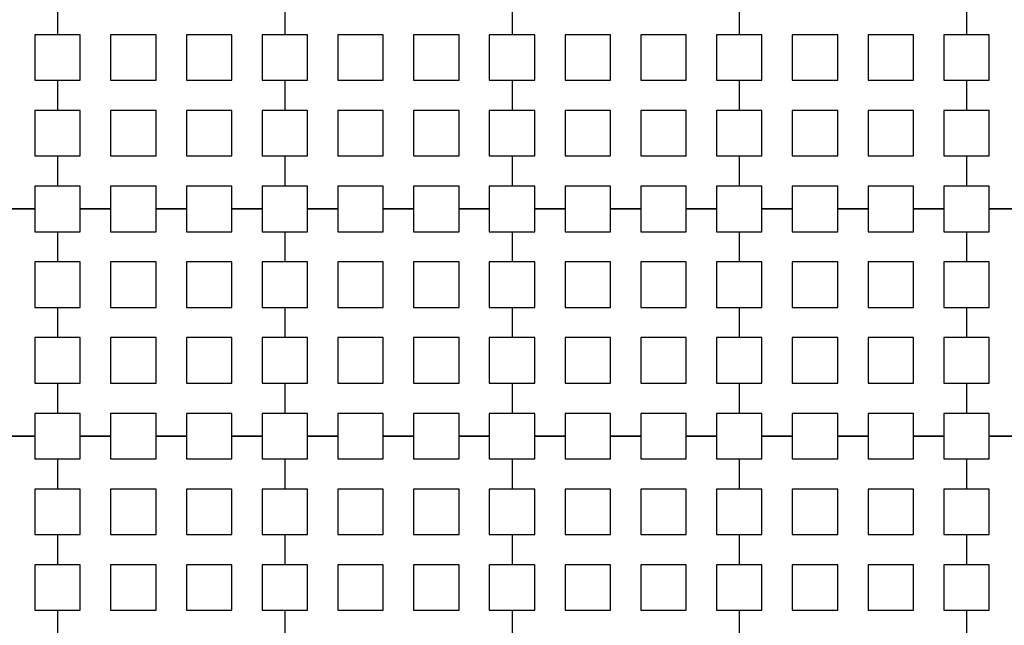
# Model space of a CAD drawing. Units: metres. Extents: x 8619 to 8767, y 9377 to 9451.
# Drawn here: x 8735 to 8737, y 9445 to 9446 of the extents above; entities that cross this region are included whole.
import ezdxf

# ---------------------------------------------------------------- set-up
doc = ezdxf.new("R2010")
doc.units = ezdxf.units.M
doc.header["$LTSCALE"] = 0.02
doc.set_wipeout_variables(frame=1)
doc.layers.get('0').update_dxf_attribs({"color": 255})
doc.layers.add('recorridos_de_evacuación', color=6, linetype='Continuous')

msp = doc.modelspace()

# ---------------------------------------------------------------- wipeouts: each hides what was drawn before it
msp.add_wipeout([(8737.3538, 9451.0616), (8737.6193, 9450.8679), (8701.0081, 9400.1837), (8732.6298, 9377.444), (8763.2287, 9420.3624), (8763.3239, 9420.2527), (8732.6211, 9377.1892), (8700.6748, 9400.1622), (8722.5429, 9430.781), (8724.2233, 9433.0904), (8726.1903, 9435.7937), (8734.4769, 9447.1823), (8735.9458, 9449.1033)])

# ---------------------------------------------------------------- next in the draw order: linework, layer by layer
at = {"layer": 'recorridos_de_evacuación', "linetype": 'Continuous', "lineweight": -3}
for p, q in [((8735.3903, 9445.677), (8735.3903, 9445.6237)), ((8735.3903, 9445.677), (8735.3903, 9445.6237)), ((8735.7903, 9445.677), (8735.7903, 9445.6237)), ((8735.7903, 9445.677), (8735.7903, 9445.6237)), ((8736.1903, 9445.677), (8736.1903, 9445.6237)), ((8736.1903, 9445.677), (8736.1903, 9445.6237)), ((8736.5903, 9445.677), (8736.5903, 9445.6237)), ((8736.5903, 9445.677), (8736.5903, 9445.6237)), ((8736.9903, 9445.677), (8736.9903, 9445.6237)), ((8736.9903, 9445.677), (8736.9903, 9445.6237)), ((8735.3503, 9445.5437), (8735.3903, 9445.5437)), ((8735.3903, 9445.5437), (8735.3903, 9445.4904)), ((8735.3903, 9445.5437), (8735.3903, 9445.4904)), ((8735.7503, 9445.5437), (8735.7903, 9445.5437)), ((8735.7903, 9445.5437), (8735.7903, 9445.4904)), ((8735.7903, 9445.5437), (8735.7903, 9445.4904)), ((8736.1503, 9445.5437), (8736.1903, 9445.5437)), ((8736.1903, 9445.5437), (8736.1903, 9445.4904)), ((8736.1903, 9445.5437), (8736.1903, 9445.4904)), ((8736.5503, 9445.5437), (8736.5903, 9445.5437)), ((8736.5903, 9445.5437), (8736.5903, 9445.4904)), ((8736.5903, 9445.5437), (8736.5903, 9445.4904)), ((8736.9503, 9445.5437), (8736.9903, 9445.5437)), ((8736.9903, 9445.5437), (8736.9903, 9445.4904)), ((8736.9903, 9445.5437), (8736.9903, 9445.4904)), ((8735.3503, 9445.4104), (8735.3903, 9445.4104)), ((8735.3903, 9445.4104), (8735.3903, 9445.357)), ((8735.3903, 9445.4104), (8735.3903, 9445.357)), ((8735.7503, 9445.4104), (8735.7903, 9445.4104)), ((8735.7903, 9445.4104), (8735.7903, 9445.357)), ((8735.7903, 9445.4104), (8735.7903, 9445.357)), ((8736.1503, 9445.4104), (8736.1903, 9445.4104)), ((8736.1903, 9445.4104), (8736.1903, 9445.357)), ((8736.1903, 9445.4104), (8736.1903, 9445.357)), ((8736.5503, 9445.4104), (8736.5903, 9445.4104)), ((8736.5903, 9445.4104), (8736.5903, 9445.357)), ((8736.5903, 9445.4104), (8736.5903, 9445.357)), ((8736.9503, 9445.4104), (8736.9903, 9445.4104)), ((8736.9903, 9445.4104), (8736.9903, 9445.357)), ((8736.9903, 9445.4104), (8736.9903, 9445.357)), ((8735.3503, 9445.317), (8735.297, 9445.317)), ((8735.297, 9445.317), (8735.3503, 9445.317)), ((8735.3503, 9445.317), (8735.3503, 9445.277)), ((8735.4836, 9445.317), (8735.4303, 9445.317)), ((8735.4303, 9445.317), (8735.4836, 9445.317)), ((8735.4836, 9445.317), (8735.4836, 9445.277)), ((8735.617, 9445.317), (8735.5636, 9445.317)), ((8735.5636, 9445.317), (8735.617, 9445.317)), ((8735.617, 9445.317), (8735.617, 9445.277)), ((8735.7503, 9445.317), (8735.697, 9445.317)), ((8735.697, 9445.317), (8735.7503, 9445.317)), ((8735.7503, 9445.317), (8735.7503, 9445.277)), ((8735.8836, 9445.317), (8735.8303, 9445.317)), ((8735.8303, 9445.317), (8735.8836, 9445.317)), ((8735.8836, 9445.317), (8735.8836, 9445.277)), ((8736.017, 9445.317), (8735.9636, 9445.317)), ((8735.9636, 9445.317), (8736.017, 9445.317)), ((8736.017, 9445.317), (8736.017, 9445.277)), ((8736.1503, 9445.317), (8736.097, 9445.317)), ((8736.097, 9445.317), (8736.1503, 9445.317)), ((8736.1503, 9445.317), (8736.1503, 9445.277)), ((8736.2836, 9445.317), (8736.2303, 9445.317)), ((8736.2303, 9445.317), (8736.2836, 9445.317)), ((8736.2836, 9445.317), (8736.2836, 9445.277)), ((8736.417, 9445.317), (8736.3636, 9445.317)), ((8736.3636, 9445.317), (8736.417, 9445.317)), ((8736.417, 9445.317), (8736.417, 9445.277)), ((8736.5503, 9445.317), (8736.497, 9445.317)), ((8736.497, 9445.317), (8736.5503, 9445.317)), ((8736.5503, 9445.317), (8736.5503, 9445.277)), ((8736.6836, 9445.317), (8736.6303, 9445.317)), ((8736.6303, 9445.317), (8736.6836, 9445.317)), ((8736.6836, 9445.317), (8736.6836, 9445.277)), ((8736.817, 9445.317), (8736.7636, 9445.317)), ((8736.7636, 9445.317), (8736.817, 9445.317)), ((8736.817, 9445.317), (8736.817, 9445.277)), ((8736.9503, 9445.317), (8736.897, 9445.317)), ((8736.897, 9445.317), (8736.9503, 9445.317)), ((8736.9503, 9445.317), (8736.9503, 9445.277)), ((8737.0836, 9445.317), (8737.0303, 9445.317)), ((8737.0303, 9445.317), (8737.0836, 9445.317)), ((8735.3503, 9445.277), (8735.3903, 9445.277)), ((8735.3903, 9445.277), (8735.3903, 9445.2237)), ((8735.3903, 9445.277), (8735.3903, 9445.2237)), ((8735.7503, 9445.277), (8735.7903, 9445.277)), ((8735.7903, 9445.277), (8735.7903, 9445.2237)), ((8735.7903, 9445.277), (8735.7903, 9445.2237)), ((8736.1503, 9445.277), (8736.1903, 9445.277)), ((8736.1903, 9445.277), (8736.1903, 9445.2237)), ((8736.1903, 9445.277), (8736.1903, 9445.2237)), ((8736.5503, 9445.277), (8736.5903, 9445.277)), ((8736.5903, 9445.277), (8736.5903, 9445.2237)), ((8736.5903, 9445.277), (8736.5903, 9445.2237)), ((8736.9503, 9445.277), (8736.9903, 9445.277)), ((8736.9903, 9445.277), (8736.9903, 9445.2237)), ((8736.9903, 9445.277), (8736.9903, 9445.2237)), ((8735.3503, 9445.1437), (8735.3903, 9445.1437)), ((8735.3903, 9445.1437), (8735.3903, 9445.0904)), ((8735.3903, 9445.1437), (8735.3903, 9445.0904)), ((8735.7503, 9445.1437), (8735.7903, 9445.1437)), ((8735.7903, 9445.1437), (8735.7903, 9445.0904)), ((8735.7903, 9445.1437), (8735.7903, 9445.0904)), ((8736.1503, 9445.1437), (8736.1903, 9445.1437)), ((8736.1903, 9445.1437), (8736.1903, 9445.0904)), ((8736.1903, 9445.1437), (8736.1903, 9445.0904)), ((8736.5503, 9445.1437), (8736.5903, 9445.1437)), ((8736.5903, 9445.1437), (8736.5903, 9445.0904)), ((8736.5903, 9445.1437), (8736.5903, 9445.0904)), ((8736.9503, 9445.1437), (8736.9903, 9445.1437)), ((8736.9903, 9445.1437), (8736.9903, 9445.0904)), ((8736.9903, 9445.1437), (8736.9903, 9445.0904)), ((8735.3503, 9445.0104), (8735.3903, 9445.0104)), ((8735.3903, 9445.0104), (8735.3903, 9444.957)), ((8735.3903, 9445.0104), (8735.3903, 9444.957)), ((8735.7503, 9445.0104), (8735.7903, 9445.0104)), ((8735.7903, 9445.0104), (8735.7903, 9444.957)), ((8735.7903, 9445.0104), (8735.7903, 9444.957)), ((8736.1503, 9445.0104), (8736.1903, 9445.0104)), ((8736.1903, 9445.0104), (8736.1903, 9444.957)), ((8736.1903, 9445.0104), (8736.1903, 9444.957)), ((8736.5503, 9445.0104), (8736.5903, 9445.0104)), ((8736.5903, 9445.0104), (8736.5903, 9444.957)), ((8736.5903, 9445.0104), (8736.5903, 9444.957)), ((8736.9503, 9445.0104), (8736.9903, 9445.0104)), ((8736.9903, 9445.0104), (8736.9903, 9444.957)), ((8736.9903, 9445.0104), (8736.9903, 9444.957)), ((8735.3503, 9444.917), (8735.297, 9444.917)), ((8735.297, 9444.917), (8735.3503, 9444.917)), ((8735.3503, 9444.917), (8735.3503, 9444.877)), ((8735.4836, 9444.917), (8735.4303, 9444.917)), ((8735.4303, 9444.917), (8735.4836, 9444.917)), ((8735.4836, 9444.917), (8735.4836, 9444.877)), ((8735.617, 9444.917), (8735.5636, 9444.917)), ((8735.5636, 9444.917), (8735.617, 9444.917)), ((8735.617, 9444.917), (8735.617, 9444.877)), ((8735.7503, 9444.917), (8735.697, 9444.917)), ((8735.697, 9444.917), (8735.7503, 9444.917)), ((8735.7503, 9444.917), (8735.7503, 9444.877)), ((8735.8836, 9444.917), (8735.8303, 9444.917)), ((8735.8303, 9444.917), (8735.8836, 9444.917)), ((8735.8836, 9444.917), (8735.8836, 9444.877)), ((8736.017, 9444.917), (8735.9636, 9444.917)), ((8735.9636, 9444.917), (8736.017, 9444.917)), ((8736.017, 9444.917), (8736.017, 9444.877)), ((8736.1503, 9444.917), (8736.097, 9444.917)), ((8736.097, 9444.917), (8736.1503, 9444.917)), ((8736.1503, 9444.917), (8736.1503, 9444.877)), ((8736.2836, 9444.917), (8736.2303, 9444.917)), ((8736.2303, 9444.917), (8736.2836, 9444.917)), ((8736.2836, 9444.917), (8736.2836, 9444.877)), ((8736.417, 9444.917), (8736.3636, 9444.917)), ((8736.3636, 9444.917), (8736.417, 9444.917)), ((8736.417, 9444.917), (8736.417, 9444.877)), ((8736.5503, 9444.917), (8736.497, 9444.917)), ((8736.497, 9444.917), (8736.5503, 9444.917)), ((8736.5503, 9444.917), (8736.5503, 9444.877)), ((8736.6836, 9444.917), (8736.6303, 9444.917)), ((8736.6303, 9444.917), (8736.6836, 9444.917)), ((8736.6836, 9444.917), (8736.6836, 9444.877)), ((8736.817, 9444.917), (8736.7636, 9444.917)), ((8736.7636, 9444.917), (8736.817, 9444.917)), ((8736.817, 9444.917), (8736.817, 9444.877)), ((8736.9503, 9444.917), (8736.897, 9444.917)), ((8736.897, 9444.917), (8736.9503, 9444.917)), ((8736.9503, 9444.917), (8736.9503, 9444.877)), ((8737.0836, 9444.917), (8737.0303, 9444.917)), ((8737.0303, 9444.917), (8737.0836, 9444.917)), ((8735.3503, 9444.877), (8735.3903, 9444.877)), ((8735.3903, 9444.877), (8735.3903, 9444.8237)), ((8735.3903, 9444.877), (8735.3903, 9444.8237)), ((8735.7503, 9444.877), (8735.7903, 9444.877)), ((8735.7903, 9444.877), (8735.7903, 9444.8237)), ((8735.7903, 9444.877), (8735.7903, 9444.8237)), ((8736.1503, 9444.877), (8736.1903, 9444.877)), ((8736.1903, 9444.877), (8736.1903, 9444.8237)), ((8736.1903, 9444.877), (8736.1903, 9444.8237)), ((8736.5503, 9444.877), (8736.5903, 9444.877)), ((8736.5903, 9444.877), (8736.5903, 9444.8237)), ((8736.5903, 9444.877), (8736.5903, 9444.8237)), ((8736.9503, 9444.877), (8736.9903, 9444.877)), ((8736.9903, 9444.877), (8736.9903, 9444.8237)), ((8736.9903, 9444.877), (8736.9903, 9444.8237)), ((8735.3503, 9444.7437), (8735.3903, 9444.7437)), ((8735.3903, 9444.7437), (8735.3903, 9444.6904)), ((8735.3903, 9444.7437), (8735.3903, 9444.6904)), ((8735.7503, 9444.7437), (8735.7903, 9444.7437)), ((8735.7903, 9444.7437), (8735.7903, 9444.6904)), ((8735.7903, 9444.7437), (8735.7903, 9444.6904)), ((8736.1503, 9444.7437), (8736.1903, 9444.7437)), ((8736.1903, 9444.7437), (8736.1903, 9444.6904)), ((8736.1903, 9444.7437), (8736.1903, 9444.6904)), ((8736.5503, 9444.7437), (8736.5903, 9444.7437)), ((8736.5903, 9444.7437), (8736.5903, 9444.6904)), ((8736.5903, 9444.7437), (8736.5903, 9444.6904)), ((8736.9503, 9444.7437), (8736.9903, 9444.7437)), ((8736.9903, 9444.7437), (8736.9903, 9444.6904)), ((8736.9903, 9444.7437), (8736.9903, 9444.6904)), ((8735.3503, 9444.6104), (8735.3903, 9444.6104)), ((8735.3903, 9444.6104), (8735.3903, 9444.557)), ((8735.3903, 9444.6104), (8735.3903, 9444.557)), ((8735.7503, 9444.6104), (8735.7903, 9444.6104)), ((8735.7903, 9444.6104), (8735.7903, 9444.557)), ((8735.7903, 9444.6104), (8735.7903, 9444.557)), ((8736.1503, 9444.6104), (8736.1903, 9444.6104)), ((8736.1903, 9444.6104), (8736.1903, 9444.557)), ((8736.1903, 9444.6104), (8736.1903, 9444.557)), ((8736.5503, 9444.6104), (8736.5903, 9444.6104)), ((8736.5903, 9444.6104), (8736.5903, 9444.557)), ((8736.5903, 9444.6104), (8736.5903, 9444.557)), ((8736.9503, 9444.6104), (8736.9903, 9444.6104)), ((8736.9903, 9444.6104), (8736.9903, 9444.557)), ((8736.9903, 9444.6104), (8736.9903, 9444.557))]:
    msp.add_line(p, q, dxfattribs=at)
for points in [[(8735.3903, 9445.6237), (8735.3503, 9445.6237), (8735.3503, 9445.5437)], [(8735.3903, 9445.5437), (8735.4303, 9445.5437), (8735.4303, 9445.6237), (8735.3903, 9445.6237)], [(8735.7903, 9445.6237), (8735.7503, 9445.6237), (8735.7503, 9445.5437)], [(8735.7903, 9445.5437), (8735.8303, 9445.5437), (8735.8303, 9445.6237), (8735.7903, 9445.6237)], [(8736.1903, 9445.6237), (8736.1503, 9445.6237), (8736.1503, 9445.5437)], [(8736.1903, 9445.5437), (8736.2303, 9445.5437), (8736.2303, 9445.6237), (8736.1903, 9445.6237)], [(8736.5903, 9445.6237), (8736.5503, 9445.6237), (8736.5503, 9445.5437)], [(8736.5903, 9445.5437), (8736.6303, 9445.5437), (8736.6303, 9445.6237), (8736.5903, 9445.6237)], [(8736.9903, 9445.6237), (8736.9503, 9445.6237), (8736.9503, 9445.5437)], [(8736.9903, 9445.5437), (8737.0303, 9445.5437), (8737.0303, 9445.6237), (8736.9903, 9445.6237)], [(8735.3903, 9445.4904), (8735.3503, 9445.4904), (8735.3503, 9445.4104)], [(8735.3903, 9445.4104), (8735.4303, 9445.4104), (8735.4303, 9445.4904), (8735.3903, 9445.4904)], [(8735.7903, 9445.4904), (8735.7503, 9445.4904), (8735.7503, 9445.4104)], [(8735.7903, 9445.4104), (8735.8303, 9445.4104), (8735.8303, 9445.4904), (8735.7903, 9445.4904)], [(8736.1903, 9445.4904), (8736.1503, 9445.4904), (8736.1503, 9445.4104)], [(8736.1903, 9445.4104), (8736.2303, 9445.4104), (8736.2303, 9445.4904), (8736.1903, 9445.4904)], [(8736.5903, 9445.4904), (8736.5503, 9445.4904), (8736.5503, 9445.4104)], [(8736.5903, 9445.4104), (8736.6303, 9445.4104), (8736.6303, 9445.4904), (8736.5903, 9445.4904)], [(8736.9903, 9445.4904), (8736.9503, 9445.4904), (8736.9503, 9445.4104)], [(8736.9903, 9445.4104), (8737.0303, 9445.4104), (8737.0303, 9445.4904), (8736.9903, 9445.4904)], [(8735.3903, 9445.357), (8735.3503, 9445.357), (8735.3503, 9445.317)], [(8735.4303, 9445.317), (8735.4303, 9445.357), (8735.3903, 9445.357)], [(8735.5636, 9445.317), (8735.5636, 9445.357), (8735.4836, 9445.357), (8735.4836, 9445.317)], [(8735.697, 9445.317), (8735.697, 9445.357), (8735.617, 9445.357), (8735.617, 9445.317)], [(8735.7903, 9445.357), (8735.7503, 9445.357), (8735.7503, 9445.317)], [(8735.8303, 9445.317), (8735.8303, 9445.357), (8735.7903, 9445.357)], [(8735.9636, 9445.317), (8735.9636, 9445.357), (8735.8836, 9445.357), (8735.8836, 9445.317)], [(8736.097, 9445.317), (8736.097, 9445.357), (8736.017, 9445.357), (8736.017, 9445.317)], [(8736.1903, 9445.357), (8736.1503, 9445.357), (8736.1503, 9445.317)], [(8736.2303, 9445.317), (8736.2303, 9445.357), (8736.1903, 9445.357)], [(8736.3636, 9445.317), (8736.3636, 9445.357), (8736.2836, 9445.357), (8736.2836, 9445.317)], [(8736.497, 9445.317), (8736.497, 9445.357), (8736.417, 9445.357), (8736.417, 9445.317)], [(8736.5903, 9445.357), (8736.5503, 9445.357), (8736.5503, 9445.317)], [(8736.6303, 9445.317), (8736.6303, 9445.357), (8736.5903, 9445.357)], [(8736.7636, 9445.317), (8736.7636, 9445.357), (8736.6836, 9445.357), (8736.6836, 9445.317)], [(8736.897, 9445.317), (8736.897, 9445.357), (8736.817, 9445.357), (8736.817, 9445.317)], [(8736.9903, 9445.357), (8736.9503, 9445.357), (8736.9503, 9445.317)], [(8737.0303, 9445.317), (8737.0303, 9445.357), (8736.9903, 9445.357)], [(8735.3903, 9445.277), (8735.4303, 9445.277), (8735.4303, 9445.317)], [(8735.4836, 9445.277), (8735.5636, 9445.277), (8735.5636, 9445.317)], [(8735.617, 9445.277), (8735.697, 9445.277), (8735.697, 9445.317)], [(8735.7903, 9445.277), (8735.8303, 9445.277), (8735.8303, 9445.317)], [(8735.8836, 9445.277), (8735.9636, 9445.277), (8735.9636, 9445.317)], [(8736.017, 9445.277), (8736.097, 9445.277), (8736.097, 9445.317)], [(8736.1903, 9445.277), (8736.2303, 9445.277), (8736.2303, 9445.317)], [(8736.2836, 9445.277), (8736.3636, 9445.277), (8736.3636, 9445.317)], [(8736.417, 9445.277), (8736.497, 9445.277), (8736.497, 9445.317)], [(8736.5903, 9445.277), (8736.6303, 9445.277), (8736.6303, 9445.317)], [(8736.6836, 9445.277), (8736.7636, 9445.277), (8736.7636, 9445.317)], [(8736.817, 9445.277), (8736.897, 9445.277), (8736.897, 9445.317)], [(8736.9903, 9445.277), (8737.0303, 9445.277), (8737.0303, 9445.317)], [(8735.3903, 9445.2237), (8735.3503, 9445.2237), (8735.3503, 9445.1437)], [(8735.3903, 9445.1437), (8735.4303, 9445.1437), (8735.4303, 9445.2237), (8735.3903, 9445.2237)], [(8735.7903, 9445.2237), (8735.7503, 9445.2237), (8735.7503, 9445.1437)], [(8735.7903, 9445.1437), (8735.8303, 9445.1437), (8735.8303, 9445.2237), (8735.7903, 9445.2237)], [(8736.1903, 9445.2237), (8736.1503, 9445.2237), (8736.1503, 9445.1437)], [(8736.1903, 9445.1437), (8736.2303, 9445.1437), (8736.2303, 9445.2237), (8736.1903, 9445.2237)], [(8736.5903, 9445.2237), (8736.5503, 9445.2237), (8736.5503, 9445.1437)], [(8736.5903, 9445.1437), (8736.6303, 9445.1437), (8736.6303, 9445.2237), (8736.5903, 9445.2237)], [(8736.9903, 9445.2237), (8736.9503, 9445.2237), (8736.9503, 9445.1437)], [(8736.9903, 9445.1437), (8737.0303, 9445.1437), (8737.0303, 9445.2237), (8736.9903, 9445.2237)], [(8735.3903, 9445.0904), (8735.3503, 9445.0904), (8735.3503, 9445.0104)], [(8735.3903, 9445.0104), (8735.4303, 9445.0104), (8735.4303, 9445.0904), (8735.3903, 9445.0904)], [(8735.7903, 9445.0904), (8735.7503, 9445.0904), (8735.7503, 9445.0104)], [(8735.7903, 9445.0104), (8735.8303, 9445.0104), (8735.8303, 9445.0904), (8735.7903, 9445.0904)], [(8736.1903, 9445.0904), (8736.1503, 9445.0904), (8736.1503, 9445.0104)], [(8736.1903, 9445.0104), (8736.2303, 9445.0104), (8736.2303, 9445.0904), (8736.1903, 9445.0904)], [(8736.5903, 9445.0904), (8736.5503, 9445.0904), (8736.5503, 9445.0104)], [(8736.5903, 9445.0104), (8736.6303, 9445.0104), (8736.6303, 9445.0904), (8736.5903, 9445.0904)], [(8736.9903, 9445.0904), (8736.9503, 9445.0904), (8736.9503, 9445.0104)], [(8736.9903, 9445.0104), (8737.0303, 9445.0104), (8737.0303, 9445.0904), (8736.9903, 9445.0904)], [(8735.3903, 9444.957), (8735.3503, 9444.957), (8735.3503, 9444.917)], [(8735.4303, 9444.917), (8735.4303, 9444.957), (8735.3903, 9444.957)], [(8735.5636, 9444.917), (8735.5636, 9444.957), (8735.4836, 9444.957), (8735.4836, 9444.917)], [(8735.697, 9444.917), (8735.697, 9444.957), (8735.617, 9444.957), (8735.617, 9444.917)], [(8735.7903, 9444.957), (8735.7503, 9444.957), (8735.7503, 9444.917)], [(8735.8303, 9444.917), (8735.8303, 9444.957), (8735.7903, 9444.957)], [(8735.9636, 9444.917), (8735.9636, 9444.957), (8735.8836, 9444.957), (8735.8836, 9444.917)], [(8736.097, 9444.917), (8736.097, 9444.957), (8736.017, 9444.957), (8736.017, 9444.917)], [(8736.1903, 9444.957), (8736.1503, 9444.957), (8736.1503, 9444.917)], [(8736.2303, 9444.917), (8736.2303, 9444.957), (8736.1903, 9444.957)], [(8736.3636, 9444.917), (8736.3636, 9444.957), (8736.2836, 9444.957), (8736.2836, 9444.917)], [(8736.497, 9444.917), (8736.497, 9444.957), (8736.417, 9444.957), (8736.417, 9444.917)], [(8736.5903, 9444.957), (8736.5503, 9444.957), (8736.5503, 9444.917)], [(8736.6303, 9444.917), (8736.6303, 9444.957), (8736.5903, 9444.957)], [(8736.7636, 9444.917), (8736.7636, 9444.957), (8736.6836, 9444.957), (8736.6836, 9444.917)], [(8736.897, 9444.917), (8736.897, 9444.957), (8736.817, 9444.957), (8736.817, 9444.917)], [(8736.9903, 9444.957), (8736.9503, 9444.957), (8736.9503, 9444.917)], [(8737.0303, 9444.917), (8737.0303, 9444.957), (8736.9903, 9444.957)], [(8735.3903, 9444.877), (8735.4303, 9444.877), (8735.4303, 9444.917)], [(8735.4836, 9444.877), (8735.5636, 9444.877), (8735.5636, 9444.917)], [(8735.617, 9444.877), (8735.697, 9444.877), (8735.697, 9444.917)], [(8735.7903, 9444.877), (8735.8303, 9444.877), (8735.8303, 9444.917)], [(8735.8836, 9444.877), (8735.9636, 9444.877), (8735.9636, 9444.917)], [(8736.017, 9444.877), (8736.097, 9444.877), (8736.097, 9444.917)], [(8736.1903, 9444.877), (8736.2303, 9444.877), (8736.2303, 9444.917)], [(8736.2836, 9444.877), (8736.3636, 9444.877), (8736.3636, 9444.917)], [(8736.417, 9444.877), (8736.497, 9444.877), (8736.497, 9444.917)], [(8736.5903, 9444.877), (8736.6303, 9444.877), (8736.6303, 9444.917)], [(8736.6836, 9444.877), (8736.7636, 9444.877), (8736.7636, 9444.917)], [(8736.817, 9444.877), (8736.897, 9444.877), (8736.897, 9444.917)], [(8736.9903, 9444.877), (8737.0303, 9444.877), (8737.0303, 9444.917)], [(8735.3903, 9444.8237), (8735.3503, 9444.8237), (8735.3503, 9444.7437)], [(8735.3903, 9444.7437), (8735.4303, 9444.7437), (8735.4303, 9444.8237), (8735.3903, 9444.8237)], [(8735.7903, 9444.8237), (8735.7503, 9444.8237), (8735.7503, 9444.7437)], [(8735.7903, 9444.7437), (8735.8303, 9444.7437), (8735.8303, 9444.8237), (8735.7903, 9444.8237)], [(8736.1903, 9444.8237), (8736.1503, 9444.8237), (8736.1503, 9444.7437)], [(8736.1903, 9444.7437), (8736.2303, 9444.7437), (8736.2303, 9444.8237), (8736.1903, 9444.8237)], [(8736.5903, 9444.8237), (8736.5503, 9444.8237), (8736.5503, 9444.7437)], [(8736.5903, 9444.7437), (8736.6303, 9444.7437), (8736.6303, 9444.8237), (8736.5903, 9444.8237)], [(8736.9903, 9444.8237), (8736.9503, 9444.8237), (8736.9503, 9444.7437)], [(8736.9903, 9444.7437), (8737.0303, 9444.7437), (8737.0303, 9444.8237), (8736.9903, 9444.8237)], [(8735.3903, 9444.6904), (8735.3503, 9444.6904), (8735.3503, 9444.6104)], [(8735.3903, 9444.6104), (8735.4303, 9444.6104), (8735.4303, 9444.6904), (8735.3903, 9444.6904)], [(8735.7903, 9444.6904), (8735.7503, 9444.6904), (8735.7503, 9444.6104)], [(8735.7903, 9444.6104), (8735.8303, 9444.6104), (8735.8303, 9444.6904), (8735.7903, 9444.6904)], [(8736.1903, 9444.6904), (8736.1503, 9444.6904), (8736.1503, 9444.6104)], [(8736.1903, 9444.6104), (8736.2303, 9444.6104), (8736.2303, 9444.6904), (8736.1903, 9444.6904)], [(8736.5903, 9444.6904), (8736.5503, 9444.6904), (8736.5503, 9444.6104)], [(8736.5903, 9444.6104), (8736.6303, 9444.6104), (8736.6303, 9444.6904), (8736.5903, 9444.6904)], [(8736.9903, 9444.6904), (8736.9503, 9444.6904), (8736.9503, 9444.6104)], [(8736.9903, 9444.6104), (8737.0303, 9444.6104), (8737.0303, 9444.6904), (8736.9903, 9444.6904)]]:
    msp.add_lwpolyline(points, dxfattribs=at)
for points in [[(8735.4836, 9445.5437), (8735.5636, 9445.5437), (8735.5636, 9445.6237), (8735.4836, 9445.6237), (8735.4836, 9445.5437)], [(8735.617, 9445.5437), (8735.697, 9445.5437), (8735.697, 9445.6237), (8735.617, 9445.6237), (8735.617, 9445.5437)], [(8735.8836, 9445.5437), (8735.9636, 9445.5437), (8735.9636, 9445.6237), (8735.8836, 9445.6237), (8735.8836, 9445.5437)], [(8736.017, 9445.5437), (8736.097, 9445.5437), (8736.097, 9445.6237), (8736.017, 9445.6237), (8736.017, 9445.5437)], [(8736.2836, 9445.5437), (8736.3636, 9445.5437), (8736.3636, 9445.6237), (8736.2836, 9445.6237), (8736.2836, 9445.5437)], [(8736.417, 9445.5437), (8736.497, 9445.5437), (8736.497, 9445.6237), (8736.417, 9445.6237), (8736.417, 9445.5437)], [(8736.6836, 9445.5437), (8736.7636, 9445.5437), (8736.7636, 9445.6237), (8736.6836, 9445.6237), (8736.6836, 9445.5437)], [(8736.817, 9445.5437), (8736.897, 9445.5437), (8736.897, 9445.6237), (8736.817, 9445.6237), (8736.817, 9445.5437)], [(8735.4836, 9445.4104), (8735.5636, 9445.4104), (8735.5636, 9445.4904), (8735.4836, 9445.4904), (8735.4836, 9445.4104)], [(8735.617, 9445.4104), (8735.697, 9445.4104), (8735.697, 9445.4904), (8735.617, 9445.4904), (8735.617, 9445.4104)], [(8735.8836, 9445.4104), (8735.9636, 9445.4104), (8735.9636, 9445.4904), (8735.8836, 9445.4904), (8735.8836, 9445.4104)], [(8736.017, 9445.4104), (8736.097, 9445.4104), (8736.097, 9445.4904), (8736.017, 9445.4904), (8736.017, 9445.4104)], [(8736.2836, 9445.4104), (8736.3636, 9445.4104), (8736.3636, 9445.4904), (8736.2836, 9445.4904), (8736.2836, 9445.4104)], [(8736.417, 9445.4104), (8736.497, 9445.4104), (8736.497, 9445.4904), (8736.417, 9445.4904), (8736.417, 9445.4104)], [(8736.6836, 9445.4104), (8736.7636, 9445.4104), (8736.7636, 9445.4904), (8736.6836, 9445.4904), (8736.6836, 9445.4104)], [(8736.817, 9445.4104), (8736.897, 9445.4104), (8736.897, 9445.4904), (8736.817, 9445.4904), (8736.817, 9445.4104)], [(8735.4836, 9445.1437), (8735.5636, 9445.1437), (8735.5636, 9445.2237), (8735.4836, 9445.2237), (8735.4836, 9445.1437)], [(8735.617, 9445.1437), (8735.697, 9445.1437), (8735.697, 9445.2237), (8735.617, 9445.2237), (8735.617, 9445.1437)], [(8735.8836, 9445.1437), (8735.9636, 9445.1437), (8735.9636, 9445.2237), (8735.8836, 9445.2237), (8735.8836, 9445.1437)], [(8736.017, 9445.1437), (8736.097, 9445.1437), (8736.097, 9445.2237), (8736.017, 9445.2237), (8736.017, 9445.1437)], [(8736.2836, 9445.1437), (8736.3636, 9445.1437), (8736.3636, 9445.2237), (8736.2836, 9445.2237), (8736.2836, 9445.1437)], [(8736.417, 9445.1437), (8736.497, 9445.1437), (8736.497, 9445.2237), (8736.417, 9445.2237), (8736.417, 9445.1437)], [(8736.6836, 9445.1437), (8736.7636, 9445.1437), (8736.7636, 9445.2237), (8736.6836, 9445.2237), (8736.6836, 9445.1437)], [(8736.817, 9445.1437), (8736.897, 9445.1437), (8736.897, 9445.2237), (8736.817, 9445.2237), (8736.817, 9445.1437)], [(8735.4836, 9445.0104), (8735.5636, 9445.0104), (8735.5636, 9445.0904), (8735.4836, 9445.0904), (8735.4836, 9445.0104)], [(8735.617, 9445.0104), (8735.697, 9445.0104), (8735.697, 9445.0904), (8735.617, 9445.0904), (8735.617, 9445.0104)], [(8735.8836, 9445.0104), (8735.9636, 9445.0104), (8735.9636, 9445.0904), (8735.8836, 9445.0904), (8735.8836, 9445.0104)], [(8736.017, 9445.0104), (8736.097, 9445.0104), (8736.097, 9445.0904), (8736.017, 9445.0904), (8736.017, 9445.0104)], [(8736.2836, 9445.0104), (8736.3636, 9445.0104), (8736.3636, 9445.0904), (8736.2836, 9445.0904), (8736.2836, 9445.0104)], [(8736.417, 9445.0104), (8736.497, 9445.0104), (8736.497, 9445.0904), (8736.417, 9445.0904), (8736.417, 9445.0104)], [(8736.6836, 9445.0104), (8736.7636, 9445.0104), (8736.7636, 9445.0904), (8736.6836, 9445.0904), (8736.6836, 9445.0104)], [(8736.817, 9445.0104), (8736.897, 9445.0104), (8736.897, 9445.0904), (8736.817, 9445.0904), (8736.817, 9445.0104)], [(8735.4836, 9444.7437), (8735.5636, 9444.7437), (8735.5636, 9444.8237), (8735.4836, 9444.8237), (8735.4836, 9444.7437)], [(8735.617, 9444.7437), (8735.697, 9444.7437), (8735.697, 9444.8237), (8735.617, 9444.8237), (8735.617, 9444.7437)], [(8735.8836, 9444.7437), (8735.9636, 9444.7437), (8735.9636, 9444.8237), (8735.8836, 9444.8237), (8735.8836, 9444.7437)], [(8736.017, 9444.7437), (8736.097, 9444.7437), (8736.097, 9444.8237), (8736.017, 9444.8237), (8736.017, 9444.7437)], [(8736.2836, 9444.7437), (8736.3636, 9444.7437), (8736.3636, 9444.8237), (8736.2836, 9444.8237), (8736.2836, 9444.7437)], [(8736.417, 9444.7437), (8736.497, 9444.7437), (8736.497, 9444.8237), (8736.417, 9444.8237), (8736.417, 9444.7437)], [(8736.6836, 9444.7437), (8736.7636, 9444.7437), (8736.7636, 9444.8237), (8736.6836, 9444.8237), (8736.6836, 9444.7437)], [(8736.817, 9444.7437), (8736.897, 9444.7437), (8736.897, 9444.8237), (8736.817, 9444.8237), (8736.817, 9444.7437)], [(8735.4836, 9444.6104), (8735.5636, 9444.6104), (8735.5636, 9444.6904), (8735.4836, 9444.6904), (8735.4836, 9444.6104)], [(8735.617, 9444.6104), (8735.697, 9444.6104), (8735.697, 9444.6904), (8735.617, 9444.6904), (8735.617, 9444.6104)], [(8735.8836, 9444.6104), (8735.9636, 9444.6104), (8735.9636, 9444.6904), (8735.8836, 9444.6904), (8735.8836, 9444.6104)], [(8736.017, 9444.6104), (8736.097, 9444.6104), (8736.097, 9444.6904), (8736.017, 9444.6904), (8736.017, 9444.6104)], [(8736.2836, 9444.6104), (8736.3636, 9444.6104), (8736.3636, 9444.6904), (8736.2836, 9444.6904), (8736.2836, 9444.6104)], [(8736.417, 9444.6104), (8736.497, 9444.6104), (8736.497, 9444.6904), (8736.417, 9444.6904), (8736.417, 9444.6104)], [(8736.6836, 9444.6104), (8736.7636, 9444.6104), (8736.7636, 9444.6904), (8736.6836, 9444.6904), (8736.6836, 9444.6104)], [(8736.817, 9444.6104), (8736.897, 9444.6104), (8736.897, 9444.6904), (8736.817, 9444.6904), (8736.817, 9444.6104)]]:
    msp.add_lwpolyline(points, close=True, dxfattribs=at)

doc.saveas('drawing.dxf')
